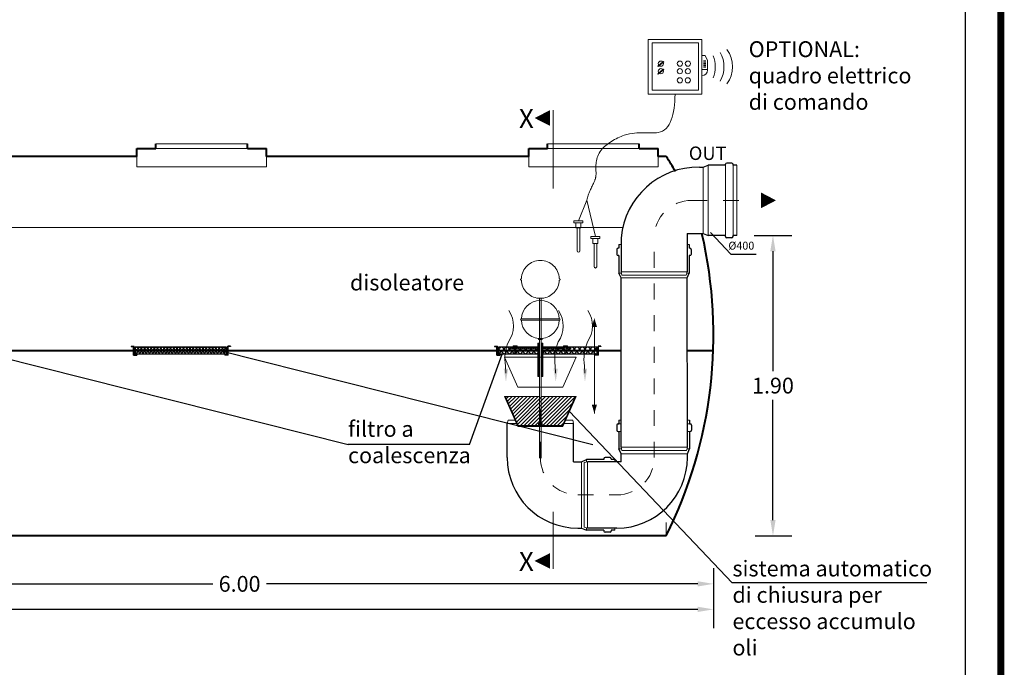
# Model space of a CAD drawing. Extents: x -91147 to -90991, y -34794 to -34770.
# Drawn here: x -90997 to -90991, y -34779 to -34775 of the extents above; entities that cross this region are included whole.
import ezdxf
from ezdxf.enums import TextEntityAlignment as Align

# ---------------------------------------------------------------- set-up
doc = ezdxf.new("R2010")
doc.units = 0
doc.header["$LTSCALE"] = 250
doc.header["$MEASUREMENT"] = 0
for name, pattern in [('CENTER', [2, 1.25, -0.25, 0.25, -0.25]), ('DASHED', [0.75, 0.5, -0.25]), ('HIDDEN', [0.375, 0.25, -0.125])]:
    doc.linetypes.add(name, pattern=pattern)
doc.layers.get('0').update_dxf_attribs({"linetype": 'CONTINUOUS'})
doc.layers.get('DEFPOINTS').update_dxf_attribs({"linetype": 'CONTINUOUS'})
for name, color, linetype, lineweight in [('centralina allarme', 100, 'CONTINUOUS', 15), ('fondo', 7, 'CONTINUOUS', 15), ('frecce', 8, 'CONTINUOUS', 15), ('livello acqua', 140, 'CONTINUOUS', 15), ('mezzeria', 8, 'CENTER', 15), ('otturatore', 3, 'CONTINUOUS', 15), ('quote', 1, 'CONTINUOUS', 15), ('sezioni', 5, 'CONTINUOUS', 40), ('sezz', 4, 'CONTINUOUS', 15), ('tubo', 40, 'CONTINUOUS', 15), ('tubosez', 30, 'CONTINUOUS', 30)]:
    doc.layers.add(name, color=color, linetype=linetype, lineweight=lineweight)
doc.layers.add('filtro sel', color=3, linetype='CONTINUOUS')
doc.layers.add('SCRITTE', color=1, linetype='CONTINUOUS')
doc.styles.add('ARIAL', font='arial.ttf')
doc.styles.add('RED', font='arial.ttf')
doc.styles.add('ROMANS', font='romans.shx', dxfattribs={"width": 0.8, "oblique": 10})
doc.dimstyles.new('RED', dxfattribs={"dimscale": 0.04, "dimtxt": 2.5, "dimasz": 2.5, "dimexe": 3, "dimexo": 0, "dimgap": 1, "dimtad": 0, "dimtih": 1, "dimtoh": 1, "dimzin": 1, "dimdsep": 46, "dimtxsty": 'RED', "dimcen": 2.5, "dimadec": 0, "dimazin": 0, "dimtfac": 1, "dimtofl": 0, "dimtmove": 0, "dimatfit": 3, "dimfxl": 3, "dimtolj": 1, "dimtzin": 0, "dimarcsym": 0})
pattern_1 = [(45, (-90984.921983, -34799.953953), (-0.01025818, 0.01025818), []), (135, (-90984.921983, -34799.953953), (-0.01025818, -0.01025818), [])]

# ---------------------------------------------------------------- blocks, each defined once
blk = doc.blocks.new('*D192')
at = {"layer": 'DEFPOINTS', "color": 0, "transparency": 16777216}
for p in [(-91005.5664, -34778.6824), (-90993.0664, -34778.6824), (-90993.0664, -34778.9439)]:
    blk.add_point(p, dxfattribs=at)
at = {"layer": 'quote', "color": 0, "lineweight": -2, "transparency": 16777216}
for p, q in [((-91005.5664, -34778.6824), (-91005.5664, -34779.0639)), ((-90993.0664, -34778.6824), (-90993.0664, -34779.0639)), ((-91005.4664, -34778.9439), (-90999.5203, -34778.9439)), ((-90993.1664, -34778.9439), (-90999.1126, -34778.9439))]:
    blk.add_line(p, q, dxfattribs=at)
at = {"layer": 'quote', "color": 0, "transparency": 16777216}
for points in [[(-91005.4664, -34778.9273), (-91005.4664, -34778.9606), (-91005.5664, -34778.9439)], [(-90993.1664, -34778.9273), (-90993.1664, -34778.9606), (-90993.0664, -34778.9439)]]:
    blk.add_solid(points, dxfattribs=at)
at = {"layer": 'quote', "color": 0, "transparency": 16777216, "insert": (-90999.3164, -34778.9439), "char_height": 0.1, "attachment_point": 5, "style": 'RED'}
blk.add_mtext('\\A1;12.50', dxfattribs=at)
blk = doc.blocks.new('*D194')
at = {"layer": 'DEFPOINTS', "color": 0, "transparency": 16777216}
for p in [(-90999.0664, -34778.6824), (-90993.0664, -34778.6824), (-90993.0664, -34778.7826)]:
    blk.add_point(p, dxfattribs=at)
at = {"layer": 'quote', "color": 0, "lineweight": -2, "transparency": 16777216}
for p, q in [((-90999.0664, -34778.6824), (-90999.0664, -34778.9026)), ((-90993.0664, -34778.6824), (-90993.0664, -34778.9026)), ((-90998.9664, -34778.7826), (-90996.2364, -34778.7826)), ((-90993.1664, -34778.7826), (-90995.8964, -34778.7826))]:
    blk.add_line(p, q, dxfattribs=at)
at = {"layer": 'quote', "color": 0, "transparency": 16777216}
for points in [[(-90998.9664, -34778.7659), (-90998.9664, -34778.7992), (-90999.0664, -34778.7826)], [(-90993.1664, -34778.7659), (-90993.1664, -34778.7992), (-90993.0664, -34778.7826)]]:
    blk.add_solid(points, dxfattribs=at)
at = {"layer": 'quote', "color": 0, "transparency": 16777216, "insert": (-90996.0664, -34778.7826), "char_height": 0.1, "attachment_point": 5, "style": 'RED'}
blk.add_mtext('\\A1;6.00', dxfattribs=at)
blk = doc.blocks.new('*D191')
at = {"layer": 'DEFPOINTS', "color": 0, "transparency": 16777216}
for p in [(-90992.8089, -34776.5788), (-90992.8019, -34778.4788), (-90992.69, -34778.4788)]:
    blk.add_point(p, dxfattribs=at)
at = {"layer": 'quote', "color": 0, "lineweight": -2, "transparency": 16777216}
for p, q in [((-90992.8089, -34776.5788), (-90992.57, -34776.5788)), ((-90992.69, -34776.6788), (-90992.69, -34777.4377)), ((-90992.69, -34778.3788), (-90992.69, -34777.6198)), ((-90992.8019, -34778.4788), (-90992.57, -34778.4788))]:
    blk.add_line(p, q, dxfattribs=at)
at = {"layer": 'quote', "color": 0, "transparency": 16777216}
for points in [[(-90992.7067, -34776.6788), (-90992.6733, -34776.6788), (-90992.69, -34776.5788)], [(-90992.7067, -34778.3788), (-90992.6733, -34778.3788), (-90992.69, -34778.4788)]]:
    blk.add_solid(points, dxfattribs=at)
at = {"layer": 'quote', "color": 0, "transparency": 16777216, "insert": (-90992.69, -34777.5288), "char_height": 0.1, "attachment_point": 5, "style": 'RED'}
blk.add_mtext('\\A1;1.90', dxfattribs=at)

msp = doc.modelspace()

# ---------------------------------------------------------------- hatches: boundary and pattern name
at = {"layer": 'filtro sel'}
h = msp.add_hatch(dxfattribs=at)
h.set_pattern_fill('NET', color=256, scale=0.116058, angle=45, style=0)
h.set_pattern_definition(pattern_1)
h.paths.add_polyline_path([(-90996.1494, -34777.2848), (-90996.1922, -34777.2848), (-90996.1922, -34777.3308), (-90996.1494, -34777.3308)])
h.paths.add_polyline_path([(-90996.1922, -34777.2848), (-90996.7267, -34777.2848), (-90996.7267, -34777.3308), (-90996.1922, -34777.3308)])
h = msp.add_hatch(dxfattribs=at)
h.set_pattern_fill('NET', color=256, scale=0.116058, angle=45, style=0)
h.set_pattern_definition(pattern_1)
h.paths.add_polyline_path([(-90996.1494, -34777.2848), (-90996.1922, -34777.2848), (-90996.1922, -34777.3308), (-90996.1494, -34777.3308)])
h.paths.add_polyline_path([(-90996.1922, -34777.2848), (-90996.7267, -34777.2848), (-90996.7267, -34777.3308), (-90996.1922, -34777.3308)])
h = msp.add_hatch(dxfattribs=at)
h.set_pattern_fill('NET', color=256, scale=0.116058, angle=45, style=0)
h.set_pattern_definition(pattern_1)
h.paths.add_polyline_path([(-90996.1494, -34777.2848), (-90996.1922, -34777.2848), (-90996.1922, -34777.3308), (-90996.1494, -34777.3308)])
h.paths.add_polyline_path([(-90996.1922, -34777.2848), (-90996.7267, -34777.2848), (-90996.7267, -34777.3308), (-90996.1922, -34777.3308)])
h = msp.add_hatch(dxfattribs=at)
h.set_pattern_fill('NET', color=256, scale=0.19343, angle=45, style=0)
h.set_pattern_definition([(45, (-90994.42675, -34777.330833), (-0.017097, 0.017097), []), (135, (-90994.42675, -34777.330833), (-0.017097, -0.017097), [])])
h.paths.add_polyline_path([(-90994.3249, -34777.3078), (-90994.4267, -34777.3078), (-90994.4267, -34777.3308), (-90994.1783, -34777.3308), (-90994.1783, -34777.3078), (-90994.3185, -34777.3078), (-90994.3185, -34777.3222), (-90994.3249, -34777.3222)])
h.paths.add_polyline_path([(-90993.8055, -34777.3078), (-90994.0001, -34777.3078), (-90994.0001, -34777.3222), (-90994.0065, -34777.3222), (-90994.0065, -34777.3078), (-90994.1467, -34777.3078), (-90994.1467, -34777.3308), (-90993.8055, -34777.3308)])
h.paths.add_polyline_path([(-90993.8055, -34777.2848), (-90994.0001, -34777.2848), (-90994.0001, -34777.2878), (-90993.969, -34777.2878), (-90993.969, -34777.2963), (-90994.0001, -34777.2963), (-90994.0001, -34777.3078), (-90993.8055, -34777.3078)])
h.paths.add_polyline_path([(-90994.0065, -34777.2963), (-90994.1467, -34777.2963), (-90994.1467, -34777.3078), (-90994.0065, -34777.3078)])
h.paths.add_polyline_path([(-90994.1783, -34777.2963), (-90994.3185, -34777.2963), (-90994.3185, -34777.3078), (-90994.1783, -34777.3078)])
h.paths.add_polyline_path([(-90994.356, -34777.2878), (-90994.3249, -34777.2878), (-90994.3249, -34777.2848), (-90994.4267, -34777.2848), (-90994.4267, -34777.3078), (-90994.3249, -34777.3078), (-90994.3249, -34777.2963), (-90994.356, -34777.2963)])
h.paths.add_polyline_path([(-90994.1783, -34777.2848), (-90994.3185, -34777.2848), (-90994.3185, -34777.2878), (-90994.1783, -34777.2878)])
h.paths.add_polyline_path([(-90994.0065, -34777.2848), (-90994.1467, -34777.2848), (-90994.1467, -34777.2878), (-90994.0065, -34777.2878)])
at = {"layer": 'otturatore'}
h = msp.add_hatch(dxfattribs=at)
h.set_pattern_fill('ANSI31', color=256, scale=0.07, style=0)
h.set_pattern_definition([(45, (-90994.355977, -34777.296317), (-0.00618718, 0.00618718), [])])
h.paths.add_polyline_path([(-90994.1783, -34777.2878), (-90994.3185, -34777.2878), (-90994.3185, -34777.2963), (-90994.1783, -34777.2963)])
h.paths.add_polyline_path([(-90994.3249, -34777.2878), (-90994.356, -34777.2878), (-90994.356, -34777.2963), (-90994.3249, -34777.2963)])
h.paths.add_polyline_path([(-90994.0065, -34777.2878), (-90994.1467, -34777.2878), (-90994.1467, -34777.2963), (-90994.0065, -34777.2963)])
h.paths.add_polyline_path([(-90993.969, -34777.2878), (-90994.0001, -34777.2878), (-90994.0001, -34777.2963), (-90993.969, -34777.2963)])
h = msp.add_hatch(dxfattribs=at)
h.set_pattern_fill('ANSI31', color=256, scale=0.07, style=0)
h.set_pattern_definition([(45, (-90994.1782595, -34777.470384), (-0.0061872, 0.0061872), [])])
h.paths.add_polyline_path([(-90994.1733, -34777.2594), (-90994.1783, -34777.2594), (-90994.1783, -34777.4704), (-90994.1733, -34777.4704)])
h.paths.add_polyline_path([(-90994.1467, -34777.2594), (-90994.1517, -34777.2594), (-90994.1517, -34777.4704), (-90994.1467, -34777.4704)])
h = msp.add_hatch(dxfattribs=at)
h.set_pattern_fill('ANSI31', color=256, scale=0.133333, style=0)
h.set_pattern_definition([(45, (-90994.389583, -34777.78711), (-0.0117851, 0.0117851), [])])
h.paths.add_polyline_path([(-90994.3896, -34777.5971), (-90993.9354, -34777.5971), (-90994.02, -34777.7871), (-90994.305, -34777.7871)])

# ---------------------------------------------------------------- linework, layer by layer
at = {"const_width": 0.0449}
msp.add_lwpolyline([(-91006.8808, -34794.265), (-91006.8808, -34770.1057), (-90991.248, -34770.1057), (-90991.248, -34794.265)], close=True, dxfattribs=at)
msp.add_lwpolyline([(-91006.6563, -34794.0406), (-91006.6563, -34770.3302), (-90991.4724, -34770.3302), (-90991.4724, -34794.0406)], close=True)
at = {"layer": 'centralina allarme'}
for p, q in [((-90993.1184, -34775.4414), (-90993.1396, -34775.4414)), ((-90993.1041, -34775.4733), (-90993.1184, -34775.4414)), ((-90993.3997, -34775.4924), (-90993.4186, -34775.5081)), ((-90993.4186, -34775.5081), (-90993.417, -34775.51)), ((-90993.417, -34775.51), (-90993.3816, -34775.4809)), ((-90993.3832, -34775.4789), (-90993.3997, -34775.4924)), ((-90993.3816, -34775.4809), (-90993.3832, -34775.4789)), ((-90993.1291, -34775.4743), (-90993.1145, -34775.4743)), ((-90993.1291, -34775.4826), (-90993.1145, -34775.4826)), ((-90993.1291, -34775.4908), (-90993.1145, -34775.4908)), ((-90993.1291, -34775.4991), (-90993.1145, -34775.4991)), ((-90993.1291, -34775.5073), (-90993.1145, -34775.5073)), ((-90993.1041, -34775.5336), (-90993.1041, -34775.4733)), ((-90993.3997, -34775.5406), (-90993.4186, -34775.5563)), ((-90993.4186, -34775.5563), (-90993.417, -34775.5582)), ((-90993.417, -34775.5582), (-90993.3816, -34775.5291)), ((-90993.3832, -34775.5271), (-90993.3997, -34775.5406)), ((-90993.3816, -34775.5291), (-90993.3832, -34775.5271)), ((-90993.1396, -34775.5303), (-90993.1041, -34775.5303)), ((-90993.1291, -34775.5156), (-90993.1145, -34775.5156)), ((-90993.9501, -34776.4858), (-90993.9501, -34776.4992)), ((-90993.8932, -34776.4858), (-90993.9501, -34776.4858)), ((-90993.8932, -34776.4992), (-90993.9501, -34776.4992)), ((-90993.9377, -34776.4992), (-90993.9377, -34776.5303)), ((-90993.9055, -34776.5303), (-90993.9055, -34776.4992)), ((-90993.8932, -34776.4858), (-90993.8932, -34776.4992)), ((-90993.9377, -34776.5303), (-90993.9055, -34776.5303)), ((-90993.93, -34776.6767), (-90993.93, -34776.5303)), ((-90993.9133, -34776.6767), (-90993.9133, -34776.5303)), ((-90993.8427, -34776.586), (-90993.8427, -34776.5994)), ((-90993.7858, -34776.586), (-90993.8427, -34776.586)), ((-90993.7858, -34776.5994), (-90993.8427, -34776.5994)), ((-90993.8303, -34776.5994), (-90993.8303, -34776.6305)), ((-90993.7982, -34776.6305), (-90993.7982, -34776.5994)), ((-90993.7858, -34776.586), (-90993.7858, -34776.5994)), ((-90993.8303, -34776.6305), (-90993.7982, -34776.6305)), ((-90993.8226, -34776.7768), (-90993.8226, -34776.6305)), ((-90993.8059, -34776.7768), (-90993.8059, -34776.6305))]:
    msp.add_line(p, q, dxfattribs=at)
at = {"layer": 'centralina allarme', "linetype": 'HIDDEN', "ltscale": 0.2}
for p, q in [((-90993.9217, -34776.4858), (-90993.8682, -34776.3563)), ((-90993.8682, -34776.3563), (-90993.8142, -34776.586))]:
    msp.add_line(p, q, dxfattribs=at)
at = {"layer": 'centralina allarme'}
for points in [[(-90993.4799, -34775.3389), (-90993.1396, -34775.3389), (-90993.1396, -34775.6861), (-90993.4799, -34775.6861)], [(-90993.4547, -34775.3606), (-90993.1624, -34775.3606), (-90993.1624, -34775.661), (-90993.4547, -34775.661)]]:
    msp.add_lwpolyline(points, close=True, dxfattribs=at)
for centre in [(-90993.3997, -34775.4924), (-90993.2791, -34775.4924), (-90993.2288, -34775.4924), (-90993.3997, -34775.5406), (-90993.2791, -34775.5406), (-90993.2288, -34775.5406), (-90993.2792, -34775.598), (-90993.2289, -34775.598)]:
    msp.add_circle(centre, 0.0164, dxfattribs=at)
for centre, radius, start, end in [((-90993.2364, -34775.5125), 0.1813, 337.25938, 22.74062), ((-90993.1816, -34775.5125), 0.1813, 330.25763, 29.74237), ((-90993.1269, -34775.5125), 0.1813, 323.16562, 36.83438), ((-90993.1396, -34775.5336), 0.0355, 270, 0), ((-90993.9216, -34776.6767), 0.00833, 180, 0), ((-90993.8142, -34776.7768), 0.00833, 180, 0)]:
    msp.add_arc(centre, radius, start, end, dxfattribs=at)
at = {"layer": 'centralina allarme', "linetype": 'HIDDEN', "ltscale": 0.2}
msp.add_open_spline([(-90993.8682, -34776.3563), (-90993.8604, -34776.3144), (-90993.8156, -34776.2339), (-90993.8058, -34776.1918), (-90993.8223, -34776.0449), (-90993.5817, -34775.9025), (-90993.347, -34775.9748), (-90993.3126, -34775.8113), (-90993.3097, -34775.6861)], degree=3, knots=[0, 0, 0, 0, 0.1194792, 0.2297028, 0.3658286, 0.4726494, 0.6554216, 0.959816, 0.959816, 0.959816, 0.959816], dxfattribs=at)
at = {"layer": 'filtro sel'}
for p, q in [((-90996.7526, -34777.2784), (-90996.7526, -34777.2816)), ((-90996.7526, -34777.2784), (-90996.7348, -34777.2784)), ((-90996.7526, -34777.2784), (-90996.7526, -34777.2816)), ((-90996.7526, -34777.2784), (-90996.7348, -34777.2784)), ((-90996.7526, -34777.2784), (-90996.7526, -34777.2816)), ((-90996.7526, -34777.2784), (-90996.7348, -34777.2784)), ((-90996.7526, -34777.2784), (-90996.7526, -34777.2816)), ((-90996.7526, -34777.2784), (-90996.7348, -34777.2784)), ((-90996.7526, -34777.2784), (-90996.7526, -34777.2816)), ((-90996.7526, -34777.2784), (-90996.7348, -34777.2784)), ((-90996.7526, -34777.2784), (-90996.7526, -34777.2816)), ((-90996.7526, -34777.2784), (-90996.7348, -34777.2784)), ((-90996.7526, -34777.2816), (-90996.7381, -34777.2816)), ((-90996.7526, -34777.2816), (-90996.7381, -34777.2816)), ((-90996.7526, -34777.2816), (-90996.7381, -34777.2816)), ((-90996.7526, -34777.2816), (-90996.7381, -34777.2816)), ((-90996.7526, -34777.2816), (-90996.7381, -34777.2816)), ((-90996.7526, -34777.2816), (-90996.7381, -34777.2816)), ((-90996.7381, -34777.3373), (-90996.7381, -34777.2816)), ((-90996.7381, -34777.3373), (-90996.7381, -34777.2816)), ((-90996.7381, -34777.3373), (-90996.7381, -34777.2816)), ((-90996.7381, -34777.3373), (-90996.7381, -34777.2816)), ((-90996.7381, -34777.3373), (-90996.7381, -34777.2816)), ((-90996.7381, -34777.3373), (-90996.7381, -34777.2816)), ((-90996.7348, -34777.334), (-90996.7348, -34777.2784)), ((-90996.7348, -34777.334), (-90996.7348, -34777.2784)), ((-90996.7348, -34777.334), (-90996.7348, -34777.2784)), ((-90996.7348, -34777.334), (-90996.7348, -34777.2784)), ((-90996.7348, -34777.334), (-90996.7348, -34777.2784)), ((-90996.7348, -34777.334), (-90996.7348, -34777.2784)), ((-90996.7267, -34777.2848), (-90996.7267, -34777.3308)), ((-90996.7267, -34777.2848), (-90996.7267, -34777.3308)), ((-90996.1494, -34777.2848), (-90996.7267, -34777.2848)), ((-90996.7267, -34777.2848), (-90996.7267, -34777.3308)), ((-90996.7267, -34777.2848), (-90996.7267, -34777.3308)), ((-90996.1494, -34777.2848), (-90996.7267, -34777.2848)), ((-90996.7267, -34777.2848), (-90996.7267, -34777.3308)), ((-90996.7267, -34777.2848), (-90996.7267, -34777.3308)), ((-90996.1494, -34777.2848), (-90996.7267, -34777.2848)), ((-90996.1494, -34777.2848), (-90996.1494, -34777.3308)), ((-90996.1494, -34777.2848), (-90996.1494, -34777.3308)), ((-90996.1494, -34777.2848), (-90996.1494, -34777.3308)), ((-90996.1413, -34777.334), (-90996.1413, -34777.2784)), ((-90996.1235, -34777.2784), (-90996.1413, -34777.2784)), ((-90996.1413, -34777.334), (-90996.1413, -34777.2784)), ((-90996.1235, -34777.2784), (-90996.1413, -34777.2784)), ((-90996.1413, -34777.334), (-90996.1413, -34777.2784)), ((-90996.1235, -34777.2784), (-90996.1413, -34777.2784)), ((-90996.1381, -34777.3373), (-90996.1381, -34777.2816)), ((-90996.1235, -34777.2816), (-90996.1381, -34777.2816)), ((-90996.1381, -34777.3373), (-90996.1381, -34777.2816)), ((-90996.1235, -34777.2816), (-90996.1381, -34777.2816)), ((-90996.1381, -34777.3373), (-90996.1381, -34777.2816)), ((-90996.1235, -34777.2816), (-90996.1381, -34777.2816)), ((-90996.1235, -34777.2784), (-90996.1235, -34777.2816)), ((-90996.1235, -34777.2784), (-90996.1235, -34777.2816)), ((-90996.1235, -34777.2784), (-90996.1235, -34777.2816)), ((-90994.4526, -34777.2784), (-90994.4526, -34777.2816)), ((-90994.4526, -34777.2784), (-90994.4348, -34777.2784)), ((-90994.4526, -34777.2816), (-90994.4381, -34777.2816)), ((-90994.4381, -34777.3373), (-90994.4381, -34777.2816)), ((-90994.4348, -34777.334), (-90994.4348, -34777.2784)), ((-90994.4267, -34777.2848), (-90994.4267, -34777.3308)), ((-90994.1783, -34777.2848), (-90994.4267, -34777.2848)), ((-90993.8055, -34777.2848), (-90994.1467, -34777.2848)), ((-90993.8055, -34777.2848), (-90993.8055, -34777.3308)), ((-90993.7974, -34777.334), (-90993.7974, -34777.2784)), ((-90993.7796, -34777.2784), (-90993.7974, -34777.2784)), ((-90993.7942, -34777.3373), (-90993.7942, -34777.2816)), ((-90993.7796, -34777.2816), (-90993.7942, -34777.2816)), ((-90993.7796, -34777.2784), (-90993.7796, -34777.2816)), ((-90996.7381, -34777.3373), (-90996.717, -34777.3373)), ((-90996.7381, -34777.3373), (-90996.717, -34777.3373)), ((-90996.7381, -34777.3373), (-90996.717, -34777.3373)), ((-90996.7381, -34777.3373), (-90996.717, -34777.3373)), ((-90996.7381, -34777.3373), (-90996.717, -34777.3373)), ((-90996.7381, -34777.3373), (-90996.717, -34777.3373)), ((-90996.717, -34777.334), (-90996.7348, -34777.334)), ((-90996.717, -34777.334), (-90996.7348, -34777.334)), ((-90996.717, -34777.334), (-90996.7348, -34777.334)), ((-90996.717, -34777.334), (-90996.7348, -34777.334)), ((-90996.717, -34777.334), (-90996.7348, -34777.334)), ((-90996.717, -34777.334), (-90996.7348, -34777.334)), ((-90996.1494, -34777.3308), (-90996.7267, -34777.3308)), ((-90996.1494, -34777.3308), (-90996.7267, -34777.3308)), ((-90996.1494, -34777.3308), (-90996.7267, -34777.3308)), ((-90996.717, -34777.334), (-90996.717, -34777.3373)), ((-90996.717, -34777.334), (-90996.717, -34777.3373)), ((-90996.717, -34777.334), (-90996.717, -34777.3373)), ((-90996.717, -34777.334), (-90996.717, -34777.3373)), ((-90996.717, -34777.334), (-90996.717, -34777.3373)), ((-90996.717, -34777.334), (-90996.717, -34777.3373)), ((-90996.1591, -34777.334), (-90996.1413, -34777.334)), ((-90996.1591, -34777.334), (-90996.1591, -34777.3373)), ((-90996.1591, -34777.334), (-90996.1413, -34777.334)), ((-90996.1591, -34777.334), (-90996.1591, -34777.3373)), ((-90996.1591, -34777.334), (-90996.1413, -34777.334)), ((-90996.1591, -34777.334), (-90996.1591, -34777.3373)), ((-90996.1381, -34777.3373), (-90996.1591, -34777.3373)), ((-90996.1381, -34777.3373), (-90996.1591, -34777.3373)), ((-90996.1381, -34777.3373), (-90996.1591, -34777.3373)), ((-90994.4381, -34777.3373), (-90994.417, -34777.3373)), ((-90994.417, -34777.334), (-90994.4348, -34777.334)), ((-90994.1783, -34777.3308), (-90994.4267, -34777.3308)), ((-90994.417, -34777.334), (-90994.417, -34777.3373)), ((-90993.8055, -34777.3308), (-90994.1467, -34777.3308)), ((-90993.8152, -34777.334), (-90993.7974, -34777.334)), ((-90993.8152, -34777.334), (-90993.8152, -34777.3373)), ((-90993.7942, -34777.3373), (-90993.8152, -34777.3373))]:
    msp.add_line(p, q, dxfattribs=at)
at = {"layer": 'fondo'}
for p, q in [((-90996.0164, -34775.9988), (-90996.5964, -34775.9988)), ((-90996.0164, -34775.9988), (-90996.5964, -34775.9988)), ((-90993.5364, -34775.9988), (-90994.1164, -34775.9988)), ((-90993.5364, -34775.9988), (-90994.1164, -34775.9988)), ((-90996.0164, -34776.0288), (-90996.5964, -34776.0288)), ((-90993.5364, -34776.0288), (-90994.1164, -34776.0288)), ((-90996.7164, -34776.0788), (-90996.7164, -34776.1455)), ((-90995.8964, -34776.0788), (-90995.8964, -34776.1455)), ((-90994.2364, -34776.0788), (-90994.2364, -34776.1455)), ((-90993.4164, -34776.0788), (-90993.4164, -34776.1455)), ((-90995.8964, -34776.1455), (-90996.7164, -34776.1455)), ((-90993.4164, -34776.1455), (-90994.2364, -34776.1455)), ((-90993.3659, -34778.3956), (-90993.3659, -34778.4788))]:
    msp.add_line(p, q, dxfattribs=at)
at = {"layer": 'frecce'}
msp.add_line((-90993.8205, -34777.1572), (-90993.8205, -34777.7052), dxfattribs=at)
for points, format in [([(-90992.7663, -34776.3573, 0.1, 0, 0), (-90992.6707, -34776.3573, 0, 0, 0)], "xyseb"), ([(-90994.3805, -34777.4491), (-90994.3831, -34777.4033, -0.145031), (-90994.3644, -34777.2519, 0.314685), (-90994.3627, -34777.0547)], "xyb"), ([(-90994.0656, -34777.4491), (-90994.0681, -34777.4033, -0.145031), (-90994.0495, -34777.2519, 0.314685), (-90994.0478, -34777.0547)], "xyb"), ([(-90993.8802, -34777.4491), (-90993.8827, -34777.4033, -0.145031), (-90993.8641, -34777.2519, 0.314685), (-90993.8624, -34777.0547)], "xyb")]:
    msp.add_lwpolyline(points, format=format, dxfattribs=at)
for points in [[(-90993.8367, -34777.1572), (-90993.8042, -34777.1572), (-90993.8205, -34777.1014)], [(-90994.3947, -34777.4212), (-90994.3667, -34777.421), (-90994.3802, -34777.5051)], [(-90994.0798, -34777.4212), (-90994.0518, -34777.421), (-90994.0653, -34777.5051)], [(-90993.8944, -34777.4212), (-90993.8664, -34777.421), (-90993.8799, -34777.5051)], [(-90993.8367, -34777.6493), (-90993.8042, -34777.6493), (-90993.8205, -34777.7052)]]:
    msp.add_solid(points, dxfattribs=at)
at = {"layer": 'livello acqua'}
msp.add_line((-90993.6367, -34776.5288), (-91005.0279, -34776.5288), dxfattribs=at)
at = {"layer": 'mezzeria', "ltscale": 0.0002}
for p, q in [((-90993.2055, -34776.3573), (-90992.8061, -34776.3573)), ((-90993.4417, -34777.9838), (-90993.4417, -34776.5935)), ((-90994.1625, -34777.9838), (-90994.1625, -34777.6345)), ((-90993.9262, -34778.2201), (-90993.678, -34778.2201))]:
    msp.add_line(p, q, dxfattribs=at)
for centre, radius, start, end in [((-90993.2055, -34776.5935), 0.2362, 90, 180), ((-90993.9262, -34777.9838), 0.2362, 180, 270), ((-90993.678, -34777.9838), 0.2363, 270, 0)]:
    msp.add_arc(centre, radius, start, end, dxfattribs=at)
at = {"layer": 'otturatore'}
for p, q in [((-90994.1742, -34776.9766), (-90994.1508, -34776.9766)), ((-90994.1683, -34777.9872), (-90994.1683, -34776.9766)), ((-90994.1567, -34777.9872), (-90994.1567, -34776.9766)), ((-90994.0426, -34777.1059), (-90994.2824, -34777.1059)), ((-90994.0426, -34777.1159), (-90994.2824, -34777.1159)), ((-90994.1742, -34777.2382), (-90994.1742, -34777.2303)), ((-90994.1742, -34777.2303), (-90994.1508, -34777.2303)), ((-90994.1742, -34777.2382), (-90994.1508, -34777.2382)), ((-90994.1508, -34777.2382), (-90994.1508, -34777.2303)), ((-90994.356, -34777.2878), (-90994.3249, -34777.2878)), ((-90994.356, -34777.2878), (-90994.356, -34777.2963)), ((-90994.356, -34777.2963), (-90994.3249, -34777.2963)), ((-90994.3349, -34777.2838), (-90994.3349, -34777.2768)), ((-90994.3085, -34777.2768), (-90994.3349, -34777.2768)), ((-90994.3349, -34777.2838), (-90994.3085, -34777.2838)), ((-90994.3249, -34777.2838), (-90994.3249, -34777.3222)), ((-90994.3185, -34777.2838), (-90994.3185, -34777.3222)), ((-90994.3185, -34777.2878), (-90994.1783, -34777.2878)), ((-90994.3185, -34777.2963), (-90994.1783, -34777.2963)), ((-90994.3085, -34777.2838), (-90994.3085, -34777.2768)), ((-90994.1783, -34777.4704), (-90994.1783, -34777.2594)), ((-90994.1783, -34777.2594), (-90994.1683, -34777.2594)), ((-90994.1733, -34777.4704), (-90994.1733, -34777.2594)), ((-90994.1567, -34777.2594), (-90994.1467, -34777.2594)), ((-90994.1517, -34777.4704), (-90994.1517, -34777.2594)), ((-90994.1467, -34777.4704), (-90994.1467, -34777.2594)), ((-90994.1467, -34777.2878), (-90994.0065, -34777.2878)), ((-90994.1467, -34777.2963), (-90994.0065, -34777.2963)), ((-90994.0165, -34777.2838), (-90994.0165, -34777.2768)), ((-90994.0165, -34777.2768), (-90993.9901, -34777.2768)), ((-90993.9901, -34777.2838), (-90994.0165, -34777.2838)), ((-90994.0065, -34777.2838), (-90994.0065, -34777.3222)), ((-90994.0001, -34777.2838), (-90994.0001, -34777.3222)), ((-90994.0001, -34777.2878), (-90993.969, -34777.2878)), ((-90994.0001, -34777.2963), (-90993.969, -34777.2963)), ((-90993.9901, -34777.2838), (-90993.9901, -34777.2768)), ((-90993.969, -34777.2878), (-90993.969, -34777.2963)), ((-90994.3249, -34777.3222), (-90994.3185, -34777.3222)), ((-90994.0001, -34777.3222), (-90994.0065, -34777.3222)), ((-90994.1783, -34777.4704), (-90994.1683, -34777.4704)), ((-90994.1567, -34777.4704), (-90994.1467, -34777.4704)), ((-90994.3896, -34777.5971), (-90994.305, -34777.7871)), ((-90994.3896, -34777.5971), (-90994.1702, -34777.5971)), ((-90994.3835, -34777.5971), (-90994.302, -34777.7817)), ((-90994.1548, -34777.5971), (-90993.9354, -34777.5971)), ((-90993.9415, -34777.5971), (-90994.023, -34777.7817)), ((-90993.9354, -34777.5971), (-90994.02, -34777.7871)), ((-90994.305, -34777.7871), (-90994.02, -34777.7871)), ((-90994.302, -34777.7817), (-90994.023, -34777.7817))]:
    msp.add_line(p, q, dxfattribs=at)
at = {"layer": 'otturatore', "linetype": 'HIDDEN', "ltscale": 0.1}
for p, q in [((-90994.1683, -34776.991), (-90994.1683, -34776.9766)), ((-90994.1567, -34776.991), (-90994.1567, -34776.9766)), ((-90994.3896, -34777.349), (-90994.305, -34777.5391)), ((-90994.3896, -34777.349), (-90993.9354, -34777.349)), ((-90993.9354, -34777.349), (-90994.02, -34777.5391)), ((-90994.305, -34777.5391), (-90994.02, -34777.5391))]:
    msp.add_line(p, q, dxfattribs=at)
at = {"layer": 'otturatore'}
msp.add_lwpolyline([(-90994.1738, -34777.7817), (-90994.1511, -34777.7817), (-90994.1511, -34777.7684), (-90994.1738, -34777.7684)], close=True, dxfattribs=at)
at = {"layer": 'otturatore', "linetype": 'HIDDEN', "ltscale": 0.1}
for centre, radius, start, end in [((-90994.1625, -34776.8571), 0.12, 2.38802, 177.61198), ((-90994.2824, -34776.8571), 0.005, 90, 270), ((-90994.1625, -34776.8571), 0.12, 182.38802, 264.4012), ((-90994.1625, -34776.8571), 0.12, 275.5988, 357.61198), ((-90994.0426, -34776.8571), 0.005, 270, 90)]:
    msp.add_arc(centre, radius, start, end, dxfattribs=at)
at = {"layer": 'otturatore'}
for centre, radius, start, end in [((-90994.1625, -34777.1109), 0.12, 2.38802, 177.61198), ((-90994.2824, -34777.1109), 0.005, 90, 270), ((-90994.1625, -34777.1109), 0.12, 182.38802, 264.4012), ((-90994.1625, -34777.1109), 0.12, 275.5988, 357.61198), ((-90994.0426, -34777.1109), 0.005, 270, 90)]:
    msp.add_arc(centre, radius, start, end, dxfattribs=at)
at = {"layer": 'SCRITTE', "ltscale": 250}
for q in [(-90993.0857, -34776.5608), (-90992.7963, -34776.6982)]:
    msp.add_line((-90992.956, -34776.6982), q, dxfattribs=at)
at = {"layer": 'SCRITTE'}
for p, q in [((-90997.7411, -34777.3078), (-90995.3799, -34777.9004)), ((-90996.1911, -34777.3078), (-90993.8299, -34777.9004)), ((-90996.1911, -34777.3078), (-90993.8299, -34777.9004)), ((-90996.1911, -34777.3078), (-90993.8299, -34777.9004)), ((-90994.6118, -34777.9004), (-90994.4042, -34777.3308)), ((-90992.9487, -34778.7772), (-90993.9777, -34777.6921)), ((-90994.6118, -34777.9004), (-90995.3821, -34777.9004)), ((-90991.7155, -34778.7772), (-90992.9487, -34778.7772))]:
    msp.add_line(p, q, dxfattribs=at)
at = {"layer": 'sezioni'}
for p, q in [((-90996.5964, -34776.0288), (-90996.5964, -34775.9988)), ((-90996.5964, -34776.0288), (-90996.5964, -34775.9988)), ((-90996.0164, -34776.0288), (-90996.0164, -34775.9988)), ((-90996.0164, -34776.0288), (-90996.0164, -34775.9988)), ((-90994.1164, -34776.0288), (-90994.1164, -34775.9988)), ((-90994.1164, -34776.0288), (-90994.1164, -34775.9988)), ((-90993.5364, -34776.0288), (-90993.5364, -34775.9988)), ((-90993.5364, -34776.0288), (-90993.5364, -34775.9988)), ((-90996.7164, -34776.0288), (-90996.6164, -34776.0288)), ((-90996.7164, -34776.0788), (-90996.7164, -34776.0288)), ((-90996.7164, -34776.0288), (-90996.6164, -34776.0288)), ((-90996.7164, -34776.0788), (-90996.7164, -34776.0288)), ((-90996.7164, -34776.0288), (-90996.5964, -34776.0288)), ((-90996.0164, -34776.0288), (-90995.9964, -34776.0288)), ((-90995.9964, -34776.0288), (-90995.8964, -34776.0288)), ((-90995.9964, -34776.0288), (-90995.8964, -34776.0288)), ((-90995.8964, -34776.0788), (-90995.8964, -34776.0288)), ((-90994.2364, -34776.0288), (-90994.1364, -34776.0288)), ((-90994.2364, -34776.0788), (-90994.2364, -34776.0288)), ((-90994.2364, -34776.0288), (-90994.1364, -34776.0288)), ((-90994.2364, -34776.0788), (-90994.2364, -34776.0288)), ((-90994.2364, -34776.0288), (-90994.1164, -34776.0288)), ((-90993.5364, -34776.0288), (-90993.5164, -34776.0288)), ((-90993.5164, -34776.0288), (-90993.4164, -34776.0288)), ((-90993.5164, -34776.0288), (-90993.4164, -34776.0288)), ((-90993.4164, -34776.0788), (-90993.4164, -34776.0288)), ((-90996.7164, -34776.0788), (-90998.0964, -34776.0788)), ((-90994.2364, -34776.0788), (-90995.8964, -34776.0788)), ((-90993.3659, -34776.0788), (-90993.4164, -34776.0788)), ((-90999.0664, -34777.3078), (-90994.1783, -34777.3078)), ((-90994.1467, -34777.3078), (-90993.6517, -34777.3078)), ((-90993.233, -34777.3078), (-90993.0716, -34777.3078)), ((-90993.3659, -34778.4788), (-91005.2664, -34778.4788))]:
    msp.add_line(p, q, dxfattribs=at)
for centre, radius, start, end in [((-90994.8858, -34777.0788), 1.8194, 29.82346, 33.34127), ((-90995.9028, -34777.2096), 2.8366, 333.42195, 13.08797)]:
    msp.add_arc(centre, radius, start, end, dxfattribs=at)
at = {"layer": 'sezz', "linetype": 'DASHED', "ltscale": 0.1}
for p, q in [((-90994.0807, -34775.7866), (-90994.0807, -34776.2824)), ((-90994.0807, -34778.3273), (-90994.0807, -34778.6878))]:
    msp.add_line(p, q, dxfattribs=at)
at = {"layer": 'sezz'}
for points in [[(-90994.199, -34775.8365, 0, 0.1, 0), (-90994.1004, -34775.8365, 0.1, 0.1, 0)], [(-90994.199, -34778.6375, 0, 0.1, 0), (-90994.1004, -34778.6375, 0.1, 0.1, 0)]]:
    msp.add_lwpolyline(points, format="xyseb", dxfattribs=at)
at = {"layer": 'tubo'}
for p, q in [((-90993.1318, -34776.5673), (-90993.1318, -34776.1473)), ((-90993.1003, -34776.5804), (-90993.1003, -34776.1342)), ((-90992.9901, -34776.1342), (-90992.9901, -34776.5804)), ((-90992.9428, -34776.5804), (-90992.9428, -34776.1342)), ((-90992.9192, -34776.1342), (-90992.9192, -34776.5804)), ((-90993.6648, -34776.6356), (-90993.6517, -34776.6356)), ((-90993.2337, -34776.6356), (-90993.2206, -34776.6356)), ((-90993.6497, -34776.8167), (-90993.6648, -34776.8167)), ((-90993.2337, -34776.8088), (-90993.6517, -34776.8088)), ((-90993.6465, -34776.8298), (-90993.6517, -34776.8088)), ((-90993.2337, -34776.8088), (-90993.239, -34776.8298)), ((-90993.2206, -34776.8167), (-90993.2357, -34776.8167)), ((-90993.2337, -34776.8482), (-90993.6517, -34776.8482)), ((-90993.239, -34776.8298), (-90993.6465, -34776.8298)), ((-90993.2757, -34776.8482), (-90993.6097, -34776.8482)), ((-90994.3672, -34777.7476), (-90994.3725, -34777.7686)), ((-90994.3226, -34777.7476), (-90994.3672, -34777.7476)), ((-90993.9577, -34777.7476), (-90994.0024, -34777.7476)), ((-90993.9525, -34777.7686), (-90993.9577, -34777.7476)), ((-90993.6517, -34777.7476), (-90993.6648, -34777.7476)), ((-90993.2186, -34777.7476), (-90993.2317, -34777.7476)), ((-90994.3132, -34777.7686), (-90994.3725, -34777.7686)), ((-90993.9525, -34777.7686), (-90994.0118, -34777.7686)), ((-90993.6648, -34777.7712), (-90993.6517, -34777.7712)), ((-90993.2317, -34777.7712), (-90993.2186, -34777.7712)), ((-90993.6517, -34777.8185), (-90993.6648, -34777.8185)), ((-90993.2186, -34777.8185), (-90993.2317, -34777.8185)), ((-90993.6648, -34777.9287), (-90993.6492, -34777.9287)), ((-90993.2317, -34777.9185), (-90993.6517, -34777.9185)), ((-90993.6465, -34777.9395), (-90993.6517, -34777.9185)), ((-90993.2317, -34777.9185), (-90993.237, -34777.9395)), ((-90993.2343, -34777.9287), (-90993.2186, -34777.9287)), ((-90993.8711, -34777.997), (-90993.8711, -34778.0121)), ((-90993.69, -34778.0101), (-90993.69, -34777.997)), ((-90993.6517, -34777.9602), (-90993.2317, -34777.9602)), ((-90993.237, -34777.9395), (-90993.6465, -34777.9395)), ((-90993.9026, -34778.0101), (-90993.9026, -34778.4301)), ((-90993.9026, -34778.0521), (-90993.9026, -34778.3881)), ((-90993.8632, -34778.0101), (-90993.8842, -34778.0153)), ((-90993.8842, -34778.0153), (-90993.8842, -34778.4248)), ((-90993.8632, -34778.0101), (-90993.8632, -34778.4301)), ((-90993.8842, -34778.4248), (-90993.8632, -34778.4301)), ((-90993.8711, -34778.4281), (-90993.8711, -34778.4432)), ((-90993.69, -34778.4432), (-90993.69, -34778.4301))]:
    msp.add_line(p, q, dxfattribs=at)
at = {"layer": 'tubosez'}
for p, q in [((-90992.9901, -34776.1342), (-90992.9901, -34776.1289)), ((-90992.9507, -34776.121), (-90992.9822, -34776.121)), ((-90992.9428, -34776.1342), (-90992.9428, -34776.1289)), ((-90993.1555, -34776.1473), (-90993.1318, -34776.1473)), ((-90993.1318, -34776.1473), (-90993.1003, -34776.1342)), ((-90992.9901, -34776.1342), (-90993.1003, -34776.1342)), ((-90992.9192, -34776.1342), (-90992.9428, -34776.1342)), ((-90993.2337, -34776.5673), (-90993.2337, -34776.8088)), ((-90993.2337, -34776.5673), (-90993.1318, -34776.5673)), ((-90993.1318, -34776.5673), (-90993.1003, -34776.5804)), ((-90993.6517, -34776.5935), (-90993.6517, -34776.8088)), ((-90992.9901, -34776.5804), (-90993.1003, -34776.5804)), ((-90992.9901, -34776.5857), (-90992.9901, -34776.5804)), ((-90992.9507, -34776.5935), (-90992.9822, -34776.5935)), ((-90992.9428, -34776.5857), (-90992.9428, -34776.5804)), ((-90992.9192, -34776.5804), (-90992.9428, -34776.5804)), ((-90993.678, -34776.6671), (-90993.678, -34776.6986)), ((-90993.6648, -34776.6592), (-90993.6701, -34776.6592)), ((-90993.6648, -34776.6356), (-90993.6648, -34776.6592)), ((-90993.2206, -34776.6356), (-90993.2206, -34776.6592)), ((-90993.2153, -34776.6592), (-90993.2206, -34776.6592)), ((-90993.2075, -34776.6671), (-90993.2075, -34776.6986)), ((-90993.6648, -34776.7064), (-90993.6701, -34776.7064)), ((-90993.6648, -34776.7064), (-90993.6648, -34776.8167)), ((-90993.2153, -34776.7064), (-90993.2206, -34776.7064)), ((-90993.2206, -34776.7064), (-90993.2206, -34776.8167)), ((-90993.6517, -34776.8482), (-90993.6648, -34776.8167)), ((-90993.2337, -34776.8482), (-90993.2206, -34776.8167)), ((-90993.6517, -34777.9185), (-90993.6517, -34776.8482)), ((-90993.2317, -34777.9185), (-90993.2337, -34776.8482)), ((-90993.6648, -34777.7476), (-90993.6648, -34777.7712)), ((-90993.2186, -34777.7476), (-90993.2186, -34777.7712)), ((-90994.3725, -34777.9838), (-90994.3725, -34777.7686)), ((-90993.9525, -34778.0101), (-90993.9525, -34777.7686)), ((-90993.678, -34777.7791), (-90993.678, -34777.8106)), ((-90993.6701, -34777.7712), (-90993.6648, -34777.7712)), ((-90993.2186, -34777.7712), (-90993.2133, -34777.7712)), ((-90993.2055, -34777.7791), (-90993.2055, -34777.8106)), ((-90993.6701, -34777.8185), (-90993.6648, -34777.8185)), ((-90993.6648, -34777.8185), (-90993.6648, -34777.9287)), ((-90993.2186, -34777.8185), (-90993.2133, -34777.8185)), ((-90993.2186, -34777.8185), (-90993.2186, -34777.9287)), ((-90993.6517, -34777.9602), (-90993.6648, -34777.9287)), ((-90993.2317, -34777.9602), (-90993.2186, -34777.9287)), ((-90993.9026, -34778.0101), (-90993.8711, -34777.997)), ((-90993.7609, -34777.997), (-90993.8711, -34777.997)), ((-90993.7609, -34777.9917), (-90993.7609, -34777.997)), ((-90993.7215, -34777.9838), (-90993.753, -34777.9838)), ((-90993.7136, -34777.9917), (-90993.7136, -34777.997)), ((-90993.69, -34777.997), (-90993.7136, -34777.997)), ((-90993.6517, -34778.0101), (-90993.6517, -34777.9602)), ((-90993.2317, -34777.9838), (-90993.2317, -34777.9602)), ((-90993.9525, -34778.0101), (-90993.9026, -34778.0101)), ((-90993.6517, -34778.0101), (-90993.8632, -34778.0101)), ((-90993.9262, -34778.4301), (-90993.9026, -34778.4301)), ((-90993.9026, -34778.4301), (-90993.8711, -34778.4432)), ((-90993.678, -34778.4301), (-90993.8632, -34778.4301)), ((-90993.7609, -34778.4432), (-90993.8711, -34778.4432)), ((-90993.7609, -34778.4432), (-90993.7609, -34778.4485)), ((-90993.7215, -34778.4563), (-90993.753, -34778.4563)), ((-90993.69, -34778.4432), (-90993.7136, -34778.4432)), ((-90993.7136, -34778.4432), (-90993.7136, -34778.4485))]:
    msp.add_line(p, q, dxfattribs=at)
for centre, radius, start, end in [((-90992.9822, -34776.1289), 0.00787, 90, 180), ((-90992.9507, -34776.1289), 0.00787, 0, 90), ((-90993.1625, -34776.6385), 0.4913, 89.18386, 174.74271), ((-90992.9822, -34776.5857), 0.00787, 180, 270), ((-90992.9507, -34776.5857), 0.00787, 270, 0), ((-90993.6701, -34776.6671), 0.00788, 90, 180), ((-90993.2153, -34776.6671), 0.00788, 0, 90), ((-90993.6701, -34776.6986), 0.00788, 180, 270), ((-90993.2153, -34776.6986), 0.00788, 270, 0), ((-90993.6701, -34777.7791), 0.00787, 90, 180), ((-90993.6701, -34777.8106), 0.00787, 180, 270), ((-90993.2133, -34777.7791), 0.00787, 0, 90), ((-90993.2133, -34777.8106), 0.00787, 270, 0), ((-90993.9262, -34777.9838), 0.4462, 180, 270), ((-90993.753, -34777.9917), 0.00788, 90, 180), ((-90993.7215, -34777.9917), 0.00788, 0, 90), ((-90993.678, -34777.9838), 0.4463, 270, 360), ((-90993.753, -34778.4485), 0.00788, 180, 270), ((-90993.7215, -34778.4485), 0.00788, 270, 0)]:
    msp.add_arc(centre, radius, start, end, dxfattribs=at)

# ---------------------------------------------------------------- texts
at = {"layer": 'SCRITTE', "style": 'ARIAL'}
msp.add_text('OUT', height=0.085, dxfattribs=at).set_placement((-90993.2228, -34776.0592), align=Align.MIDDLE_LEFT)
at = {"layer": 'SCRITTE', "char_height": 0.1, "style": 'ARIAL'}
for s, insert, width, attachment_point in [('OPTIONAL: quadro elettrico\\Pdi comando', (-90992.8436, -34775.3511), 1.089404, 1), ('disoleatore', (-90995.0062, -34776.827), 1.159773, 2), ('filtro a coalescenza', (-90995.3799, -34777.7528), 0.771138, 1), ('sistema automatico di chiusura per eccesso accumulo oli', (-90992.9465, -34778.6357), 1.323007, 1)]:
    msp.add_mtext(s, dxfattribs=dict(at, insert=insert, width=width, attachment_point=attachment_point))
at = {"layer": 'SCRITTE', "ltscale": 250, "insert": (-90992.8082, -34776.6844), "char_height": 0.05, "attachment_point": 9, "style": 'ROMANS'}
msp.add_mtext('%%C400', dxfattribs=at)
at = {"layer": 'sezz', "style": 'ARIAL'}
for p in [(-90994.2979, -34775.8399), (-90994.2979, -34778.6409)]:
    msp.add_text('X', height=0.12, dxfattribs=at).set_placement(p, align=Align.MIDDLE_LEFT)

# ---------------------------------------------------------------- dimensions: what is measured, and where the dimension line sits
at = {"layer": 'quote'}
dim = msp.add_linear_dim(base=(-90992.69, -34778.4788), p1=(-90992.8089, -34776.5788), p2=(-90992.8019, -34778.4788), angle=90, dimstyle='RED', dxfattribs=at)
dim.commit()
dim.dimension.update_dxf_attribs({"geometry": '*D191', "text_midpoint": (-90992.69, -34777.5288)})
for base, p1, picture, middle in [((-90993.0664, -34778.9439), (-91005.5664, -34778.6824), '*D192', (-90999.3164, -34778.9439)), ((-90993.0664, -34778.7826), (-90999.0664, -34778.6824), '*D194', (-90996.0664, -34778.7826))]:
    dim = msp.add_linear_dim(base=base, p1=p1, p2=(-90993.0664, -34778.6824), dimstyle='RED', dxfattribs=at)
    dim.commit()
    dim.dimension.update_dxf_attribs({"geometry": picture, "text_midpoint": middle})

doc.saveas('drawing.dxf')
